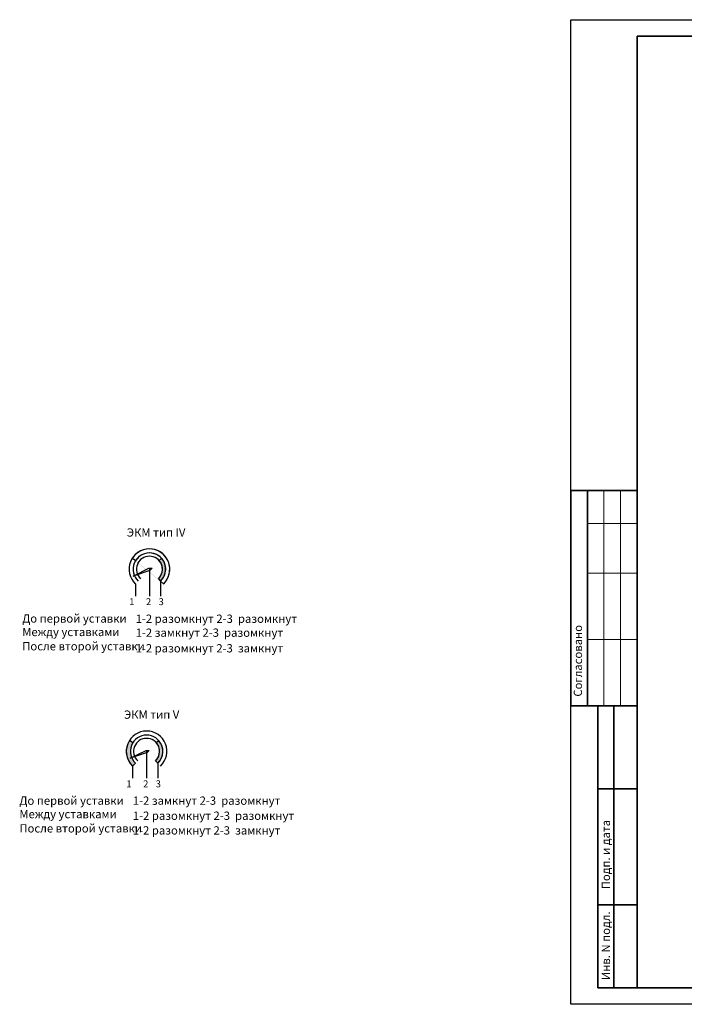
# Model space of a CAD drawing. Units: millimetres. Extents: x 538007 to 742132, y -844507 to -485554.
# Drawn here: x 547261 to 567290, y -812898 to -783198 of the extents above; entities that cross this region are included whole.
import ezdxf
from ezdxf.enums import TextEntityAlignment as Align

# ---------------------------------------------------------------- set-up
doc = ezdxf.new("R2010")
doc.units = ezdxf.units.MM
doc.layers.add('$$FORMAT', color=7, linetype='Continuous')
doc.layers.add('АПТ', color=7, linetype='Continuous')
doc.styles.add('GOST type A', font='gost.TTF', dxfattribs={"height": 250})
doc.styles.add('style2', font='tahoma.ttf', dxfattribs={"height": 250})

# ---------------------------------------------------------------- blocks, each defined once
blk = doc.blocks.new('Формат A3')
at = {"layer": '$$FORMAT', "color": 7, "lineweight": 35}
for p, q in [((1999.998353365809, 29200.00010807603), (41500, 29200.00032812776)), ((1999.998353365809, 29200), (1999.998353365809, 499.9996602894971)), ((41500, 500), (41500, 29200.00032812776)), ((-0.001386860385537148, 15500.00026004389), (1999.998413138092, 15500.00026004389)), ((-0.001446632668375969, 15500.00026004389), (1999.998353365809, 15500.00026004389)), ((-0.0004426660016179085, 9000.00026004389), (-0.0004426660016179085, 15500.00026004389)), ((-8.636526763439178e-05, 15500.00083461229), (1999.999713633209, 15500.00083461229)), ((499.9984131380916, 9000.00026004389), (499.9984131380916, 15500.00026004389)), ((-0.001386860385537148, 9000.00026004389), (1999.998413138092, 9000.00026004389)), ((819.1350881708786, 499.9996537109837), (819.1350881708786, 9000.00026004389)), ((1299.999557333998, 499.9994873190299), (1299.999557333998, 9000.940887412056)), ((819.1350881708786, 6497.688274504617), (1999.999557333998, 6499.99948731903)), ((819.1350881708786, 6499.99948731903), (1999.998413138092, 6499.99948731903)), ((23015.00191689935, 499.999504501), (23015.00191689935, 6015.000426050276)), ((23015.00191689935, 6015.000426050276), (41500.00191535614, 6015.000426050276)), ((24015.00061759725, 3499.999969117343), (24015.00061759725, 6015.000426050276)), ((25015.00171288848, 499.9994729682803), (25015.00171288848, 6015.000426050276)), ((26014.99993670546, 3514.99990090169), (26014.99993670546, 6014.999867985956)), ((27015.00171288848, 499.9994729682803), (27015.00171288848, 6015.000426050276)), ((28515.00171288848, 499.9994729682803), (28515.00171288848, 6015.000426050276)), ((29515.00171288848, 499.9994729682803), (29515.00171288848, 6015.000426050276)), ((29515.00171288848, 4999.99947296828), (41500, 4999.99947296828)), ((23015.00191689935, 4014.999987710267), (29500.000930137, 4014.999987710267)), ((23015.00191689935, 3514.999987710267), (41500.000930137, 3514.999987710267)), ((36515.00171288848, 499.9994729682803), (36515.00171288848, 3514.999987710267)), ((38015.00152290333, 1999.999441434629), (38015.00152290333, 3514.999987710267)), ((39515.00152290333, 1999.999441434629), (39515.00152290333, 3514.999987710267)), ((819.1348001565784, 2999.99948731903), (1999.998413138092, 2999.99948731903)), ((36515.00171288848, 3014.999652183615), (41500.000930137, 3014.999652183615)), ((29515.00171288848, 1999.99947296828), (41500.000930137, 1999.99993620161)), ((819.1350881708786, 499.9997655270854), (41500, 500))]:
    blk.add_line(p, q, dxfattribs=at)
at = {"layer": '$$FORMAT', "color": 7, "lineweight": 15}
for p, q in [((1999.998413138092, 15500.00026004389), (-0.001386860385537148, 15500.00026004389)), ((1999.998353365809, 15500.00026004389), (-0.001446632668375969, 15500.00026004389)), ((1999.999713633209, 15500.00083461229), (-8.636526763439178e-05, 15500.00083461229)), ((1999.999773405492, 15500.00083461229), (-2.659298479557037e-05, 15500.00083461229)), ((499.9984131380916, 15500.00026004482), (499.9984131380916, 9000.00026004482)), ((999.9988558031619, 15500.00028276909), (999.9988558031619, 9000.000282769091)), ((1499.998855803162, 15500.00028276909), (1499.998855803162, 9000.000282769091)), ((1999.998855803162, 14500.00028276816), (499.9988558031619, 14500.00028276909)), ((1999.998855803162, 13000.00028276816), (499.9988558031619, 13000.00028276816)), ((1999.998855803162, 11000.00028276816), (499.9988558031619, 11000.00028276816)), ((1999.998413138092, 9000.00026004389), (-0.001386860385537148, 9000.00026004389))]:
    blk.add_line(p, q, dxfattribs=at)
at = {"layer": '$$FORMAT', "color": 7, "linetype": 'Continuous'}
for p, q in [((819.1367062176578, 15500.00030441594), (2000.001175381243, 15502.31151723024)), ((819.1371488831937, 15500.00032714021), (2000.001618046546, 15502.31153995439)), ((819.1350881708786, 499.9996537109837), (819.1350881708786, 8999.999653710984)), ((819.1353459507227, 8999.999729848467), (1999.999815113842, 9002.31094266288)), ((819.135788615793, 8999.999752571806), (2000.000257778913, 9002.31096538622)), ((1299.999557333998, 499.9994873190299), (1299.999557333998, 8999.99948731903)), ((1300, 499.9995100433007), (1300, 8999.9995100433))]:
    blk.add_line(p, q, dxfattribs=at)
at = {"layer": '$$FORMAT', "color": 7, "lineweight": 20}
for p, q in [((999.9984131380916, 15500.00026004482), (999.9984131380916, 9000.00026004482)), ((1499.998413138092, 15500.00026004482), (1499.998413138092, 9000.00026004482)), ((1999.998413138092, 14500.00026004389), (499.9984131380916, 14500.00026004482)), ((1999.998413138092, 13000.00026004389), (499.9984131380916, 13000.00026004389)), ((1999.998413138092, 11000.00026004389), (499.9984131380916, 11000.00026004389))]:
    blk.add_line(p, q, dxfattribs=at)
at = {"layer": '$$FORMAT', "color": 7, "lineweight": 20, "ltscale": 100}
for p, q in [((29515.00171288848, 5499.99947296828), (23015.00171288848, 5499.99947296828)), ((29515.00171288848, 4999.99947296828), (23015.00171288848, 4999.99947296828)), ((29515.00171288848, 4499.99947296828), (23015.00171288848, 4499.99947296828)), ((29515.00171288848, 2999.99947296828), (23015.00171288848, 2999.99947296828)), ((29515.00171288848, 2499.99947296828), (23015.00171288848, 2499.99947296828)), ((29515.00171288848, 1999.99947296828), (23015.00171288848, 1999.99947296828)), ((29515.00171288848, 1499.99947296828), (23015.00171288848, 1499.99947296828)), ((29515.00171288848, 999.9994729682803), (23015.00171288848, 999.9994729682803))]:
    blk.add_line(p, q, dxfattribs=at)
at = {"layer": '$$FORMAT', "color": 7}
blk.add_line((819.1348001565784, 2999.99948731903), (1999.999557333998, 2999.99948731903), dxfattribs=at)
blk.add_lwpolyline([(0, 29700), (42000, 29700), (42000, 0), (0, 0)], close=True)
at = {"layer": '$$FORMAT', "color": 7, "lineweight": 15, "style": 'GOST type A'}
blk.add_text('Согласовано', height=250, rotation=90, dxfattribs=at).set_placement((245.4219300830737, 10361.29460518528), align=Align.MIDDLE)
at = {"layer": '$$FORMAT', "color": 7, "style": 'GOST type A'}
for s, p in [('Подп. и дата', (1257.207710310817, 3469.598492776975)), ('Инв. N подл.', (1258.158367488533, 732.491113666445))]:
    blk.add_text(s, height=250, rotation=90, dxfattribs=at).set_placement(p, align=Align.BOTTOM_LEFT)
at = {"layer": '$$FORMAT', "ltscale": 100, "style": 'GOST type A'}
for s, p in [('Изм.', (23177.58071455266, 3657.240255885758)), ('Кол.уч.', (24039.34803678188, 3654.820694890805)), ('Лист', (25177.58071455266, 3657.240255885758)), ('NДок', (26106.45237695146, 3638.087537545711)), ('Подпись', (27122.41985165235, 3648.807443744503)), ('Дата', (28611.16030944884, 3648.807443744503)), ('Стадия', (36761.24861521553, 3157.240255885758)), ('Лист', (38491.70322682709, 3157.240255885758)), ('Листов', (40053.94672053494, 3157.240255885758))]:
    blk.add_text(s, height=250, dxfattribs=at).set_placement(p)
at = {"layer": '$$FORMAT', "color": 7, "style": 'GOST type A'}
blk.add_text('ФОРМАТ А3', height=250, dxfattribs=at).set_placement((38611.38295749272, 178.1618678169325))
at = {"layer": '$$FORMAT', "char_height": 250, "width": 841.1175871212035, "attachment_point": 5, "style": 'GOST type A'}
for insert in [(28988.69700335199, 3259.098231836455), (28988.69700335199, 2744.097717094468), (28988.69700335199, 2244.097717094468), (28988.69700335199, 1244.097717094468)]:
    blk.add_mtext('{\\T0.95;27.12.16}', dxfattribs=dict(at, insert=insert))
at = {"ltscale": 0.5, "style": 'GOST type A'}
for s, p in [('Разраб.', (23120.58984188735, 3111.257544685039)), ('Пров.', (23119.5114594698, 2599.221721473965)), ('Утверд.', (23119.52495014668, 2117.061979036662)), ('Н. контр.', (23119.53175508976, 1077.142937395605))]:
    blk.add_text(s, height=250, dxfattribs=at).set_placement(p)
at = {"layer": 'АПТ', "color": 7, "style": 'style2', "oblique": 15, "width": 0.7}
for s, p in [('ООО "Электрощит Автоматика"', (36631.17802570394, 1339.914764384608)), ('+7 (343) 345-95-11', (37486.02831569745, 785.8075262147468))]:
    blk.add_text(s, height=340, dxfattribs=at).set_placement(p)

msp = doc.modelspace()

# ---------------------------------------------------------------- hatches: boundary and pattern name
h = msp.add_hatch(color=7)
h.dxf.hatch_style = 1
edge = h.paths.add_edge_path(flags=17)
edge.add_arc((551169.656264029, -799774.0056755278), 612.9540396631264, 313.3367485238924, 507.9042894875337)
edge = h.paths.add_edge_path(flags=17)
edge.add_line((550754.251711254, -799513.4433465244), (550650.3850762183, -799448.3216442189))
edge = h.paths.add_edge_path(flags=16)
edge.add_line((551505.7961512698, -800131.0260377912), (551590.3174226742, -800219.827214203))
edge = h.paths.add_edge_path(flags=16)
edge.add_arc((551169.7182513968, -799773.9301557463), 490.3731474672597, 313.2632453030619, 507.9133482813392)
edge = h.paths.add_edge_path()
edge.add_arc((551169.7182513968, -799773.9301557463), 490.3731474672597, 313.2632453030619, 507.9133482813392)
edge.add_line((550754.251711254, -799513.4433465244), (550650.3850762183, -799448.3216442189))
edge.add_arc((551169.656264029, -799774.0056755278), 612.9540396631264, -46.663251476107575, 147.9042894875336, ccw=False)
edge.add_line((551590.3174226742, -800219.827214203), (551505.7961512698, -800131.0260377912))
h = msp.add_hatch(color=256)
h.dxf.hatch_style = 1
edge = h.paths.add_edge_path()
edge.add_line((551460.6588588663, -799510.691228499), (551533.6920672365, -799444.4296197139))
edge.add_arc((551170.5182513973, -799773.930155746), 490.3731474668558, -46.73675469689039, 42.21684639236082, ccw=False)
edge.add_line((551506.5961512703, -800131.026037791), (551439.3805712919, -800060.4068613857))
edge.add_arc((551170.9064539623, -799774.7451822166), 392.0216149928149, 313.2234334216735, 402.3431917123891)
h = msp.add_hatch(color=256)
h.dxf.hatch_style = 1
edge = h.paths.add_edge_path()
edge.add_arc((551085.1546937916, -805267.4431852375), 490.3731474668855, 147.9133482813848, 226.7367546969788)
edge.add_line((550749.0767939185, -805624.5390672828), (550665.0573189475, -805713.8130377915))
edge.add_arc((551085.1546937914, -805267.4431852376), 612.9664343335735, 147.9133482813614, 226.7367546966701, ccw=False)
edge.add_line((550565.8215186131, -804941.8346737106), (550669.6881536489, -805006.9563760161))
h = msp.add_hatch(color=256)
h.dxf.hatch_style = 1
edge = h.paths.add_edge_path()
edge.add_line((551375.2953012608, -805004.2042579908), (551448.328509631, -804937.9426492057))
edge.add_arc((551085.1546937918, -805267.4431852378), 490.3731474668558, -46.73675469696042, 42.21684639236162, ccw=False)
edge.add_line((551421.2325936648, -805624.5390672828), (551354.0170136864, -805553.9198908774))
edge.add_arc((551085.5428963568, -805268.2582117084), 392.0216149928149, 313.2234334216721, 402.343191712337)

# ---------------------------------------------------------------- linework, layer by layer
for p, q in [((550754.2517112539, -799513.4433465245), (550650.3850762182, -799448.321644219)), ((551460.6588588663, -799510.691228499), (551533.6920672365, -799444.4296197139)), ((550676.0595296291, -799983.2218878821), (551153.9166900651, -799746.2994650002)), ((551184.42972636, -799813.8240648139), (550676.0595296291, -799983.2218878821)), ((551153.9166900651, -799746.2994650002), (551249.9660033672, -799746.2994650002)), ((551170.5182513972, -799774.730155746), (551170.5182513972, -800584.5238376862)), ((551249.9660033672, -799746.2994650002), (551184.42972636, -799813.8240648139)), ((551439.3805712919, -800060.4068613857), (551506.5961512703, -800131.026037791)), ((550750.420876553, -800220.3000082998), (550750.4208765532, -800584.5238376863)), ((551505.7961512697, -800131.0260377913), (551590.317422674, -800219.8272142031)), ((551506.5961512703, -800131.026037791), (551506.5961512703, -800584.5238376862)), ((550669.6881536489, -805006.9563760161), (550565.8215186131, -804941.8346737106)), ((551375.2953012608, -805004.2042579908), (551448.328509631, -804937.9426492057)), ((550590.6959720235, -805476.7349173739), (551068.5531324595, -805239.8124944919)), ((551099.0661687545, -805307.3370943057), (550590.6959720235, -805476.7349173739)), ((551068.5531324595, -805239.8124944919), (551164.6024457617, -805239.8124944919)), ((551085.1546937916, -805268.2431852377), (551085.1546937916, -806078.0368671779)), ((551164.6024457617, -805239.8124944919), (551099.0661687545, -805307.3370943057)), ((550749.0767939185, -805624.5390672828), (550665.0573189475, -805713.8130377915)), ((550665.0573189475, -805713.8130377915), (550665.0573189476, -806078.036867178)), ((551354.0170136864, -805553.9198908774), (551421.2325936648, -805624.5390672828)), ((551421.2325936648, -805624.5390672828), (551421.2325936648, -806078.0368671779))]:
    msp.add_line(p, q)
for centre, radius, start, end in [((551170.5182513972, -799773.9301557459), 612.9664343337655, 313.2632453034403, 226.7367546965597), ((551170.5182513974, -799773.9301557458), 612.9664343336609, 313.263245302263, 147.9530706389697), ((551170.5182513972, -799773.9301557459), 490.3731474670124, 313.2632453029577, 226.7367546970423), ((551170.0899186557, -799773.9132519761), 490.6791073410178, 313.2983146011756, 147.9380741794441), ((551170.5182513972, -799774.730155746), 392.2985179736099, 313.2632453022987, 226.7367546977013), ((551170.9064539623, -799774.7451822166), 392.0216149928149, 313.2234334216735, 42.34319171238909), ((551170.5182513973, -799773.930155746), 490.3731474668558, 313.2632453031096, 42.21684639236078), ((551085.1546937916, -805267.4431852377), 612.9664343337655, 313.2632453034374, 226.7367546965625), ((551085.1546937916, -805267.4431852377), 490.3731474670124, 313.2632453029467, 226.7367546970533), ((551085.1546937914, -805267.4431852376), 612.9664343335735, 147.9133482813181, 226.7367546966048), ((551085.1546937916, -805267.4431852375), 490.3731474668855, 147.913348281335, 226.7367546970533), ((551085.1546937916, -805268.2431852377), 392.2985179736099, 313.2632453023011, 226.736754697699), ((551085.5428963568, -805268.2582117084), 392.0216149928149, 313.2234334216895, 42.3431917123959), ((551085.1546937918, -805267.4431852378), 490.3731474668558, 313.2632453031071, 42.21684639236078)]:
    msp.add_arc(centre, radius, start, end)

# ---------------------------------------------------------------- block references
msp.add_blockref('Формат A3', (563870.5318705639, -812898.3068687066))

# ---------------------------------------------------------------- texts
at = {"color": 7, "linetype": 'ByBlock', "style": 'GOST type A'}
for s, p in [('ЭКМ тип IV', (550488.9121052106, -798869.2184156848)), ('До первой уставки', (547336.1509262347, -801463.9998442575)), ('1-2 разомкнут 2-3  разомкнут', (550755.0181749887, -801470.6633402375)), ('Между уставками', (547336.1509262347, -801870.623162257)), ('1-2 замкнут 2-3  разомкнут', (550755.0181749887, -801891.234503095)), ('После второй уставки', (547336.1509262347, -802300.2622593346)), ('1-2 разомкнут 2-3  замкнут', (550755.0181749887, -802361.7194228722)), ('ЭКМ тип V', (550403.548547605, -804362.7314451765)), ('До первой уставки', (547250.7873686291, -806957.5128737492)), ('1-2 замкнут 2-3  разомкнут', (550669.6546173831, -806957.5128737492)), ('Между уставками', (547250.7873686291, -807364.1361917488)), ('1-2 разомкнут 2-3  разомкнут', (550669.6546173831, -807412.5209441998)), ('После второй уставки', (547250.7873686291, -807793.7752888263)), ('1-2 разомкнут 2-3  замкнут', (550669.6546173831, -807855.2324523639))]:
    msp.add_text(s, height=250, dxfattribs=at).set_placement(p, align=Align.BOTTOM_LEFT)
at = {"color": 7, "style": 'GOST type A'}
for s, p in [('1', (550637.1933171361, -800858.0939305107)), ('2', (551144.9332833242, -800858.0939305107)), ('3', (551524.1830443394, -800858.0939305107)), ('1', (550551.8297595306, -806351.6069600024)), ('2', (551059.5697257187, -806351.6069600024)), ('3', (551438.8194867339, -806351.6069600024))]:
    msp.add_text(s, height=208, dxfattribs=at).set_placement(p, align=Align.CENTER)

doc.saveas('drawing.dxf')
